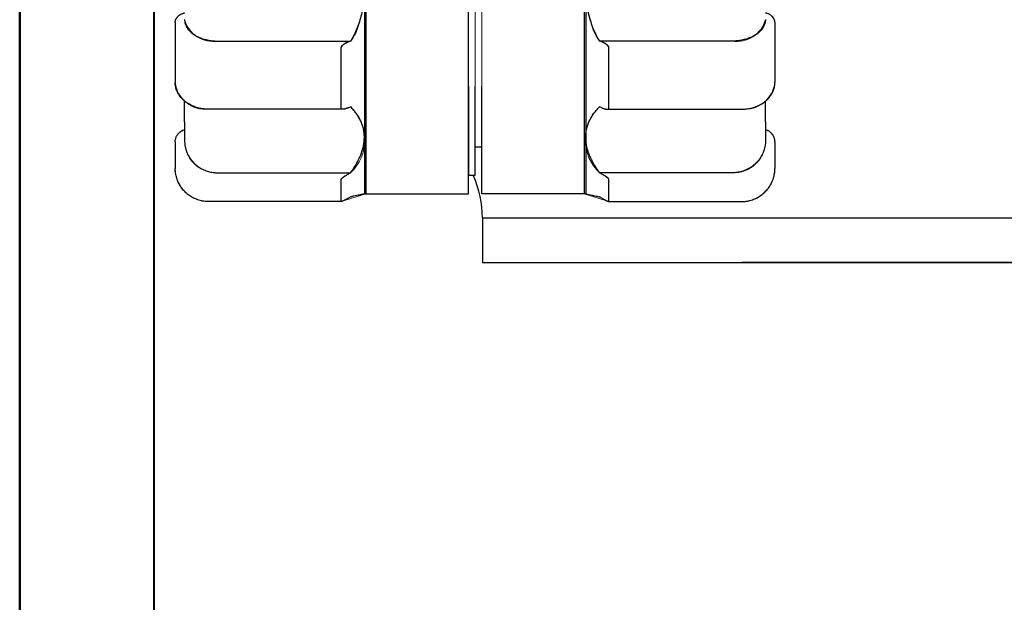
# Model space of a CAD drawing. Units: inches. Extents: x 262 to 426, y 28 to 165.
# Drawn here: x 297 to 301, y 135 to 137 of the extents above; entities that cross this region are included whole.
import ezdxf

# ---------------------------------------------------------------- set-up
doc = ezdxf.new("R2010")
doc.units = ezdxf.units.IN
doc.header["$LTSCALE"] = 3
doc.header["$MEASUREMENT"] = 0
doc.layers.get('0').update_dxf_attribs({"linetype": 'CONTINUOUS'})
doc.layers.add('anno', color=7, linetype='CONTINUOUS')

# ---------------------------------------------------------------- blocks, each defined once
blk = doc.blocks.new('A$C58B026CA')
at = {"color": 1, "lineweight": 40}
for p, q in [((5.5, 0.1875), (5.5, -16.3772)), ((6, -16.3772), (6, 0.1875)), ((6, 0.1875), (6, -4.9375)), ((6, -0.1), (6, -16.0897))]:
    blk.add_line(p, q, dxfattribs=at)
blk = doc.blocks.new('A$C27F016AE')
for p, q in [((-1.0463, 10.0824), (-1.0463, 6.9326)), ((-0.2222, 10.0824), (-0.2222, 6.9326)), ((-0.6592, 7.1067), (-0.6342, 7.1067))]:
    blk.add_line(p, q)
at = {"linetype": 'Continuous'}
for p, q in [((-1.0405, 10.0824), (-1.0405, 6.9326)), ((-0.228, 10.0824), (-0.228, 6.9326)), ((-1.7507, 7.571), (-1.7507, 7.3482)), ((0.4822, 7.571), (0.4822, 7.3482)), ((-1.5912, 7.5014), (-1.0981, 7.5014)), ((-1.1066, 7.4983), (-1.0981, 7.5014)), ((0.3227, 7.5014), (-0.1704, 7.5014)), ((-0.1619, 7.4983), (-0.1704, 7.5014)), ((-1.1326, 7.2512), (-1.1326, 7.4772)), ((-0.1358, 7.2512), (-0.1358, 7.4772)), ((-0.6592, 6.9326), (-0.6592, 7.3341)), ((-0.6342, 7.0023), (-0.6342, 7.3341)), ((-0.6342, 7.0023), (-0.6342, 7.3341)), ((-0.6093, 6.9326), (-0.6093, 7.3341)), ((-1.1268, 7.2478), (-1.6261, 7.2478)), ((-1.1066, 7.2533), (-1.0981, 7.2572)), ((-0.1619, 7.2533), (-0.1704, 7.2572)), ((-0.1417, 7.2478), (0.3576, 7.2478)), ((-1.7158, 7.2009), (-1.7158, 7.201)), ((-1.7158, 7.2009), (-1.7158, 7.1306)), ((0.4473, 7.2009), (0.4473, 7.201)), ((0.4473, 7.2009), (0.4473, 7.1306)), ((-1.7507, 7.1265), (-1.7507, 7.0274)), ((0.4822, 7.1265), (0.4822, 7.0274)), ((-1.5912, 7.011), (-1.0981, 7.011)), ((-1.1066, 7.0065), (-1.0981, 7.011)), ((-0.6093, 7.0023), (-0.6342, 7.0023)), ((0.3227, 7.011), (-0.1704, 7.011)), ((-0.1619, 7.0065), (-0.1704, 7.011)), ((-1.1326, 6.9043), (-1.1326, 6.9871)), ((-0.1358, 6.9043), (-0.1358, 6.9871)), ((-1.0463, 6.9326), (-0.6592, 6.9326)), ((-0.2222, 6.9326), (-0.6093, 6.9326)), ((-1.1323, 6.9041), (-1.6261, 6.9041)), ((-1.1066, 6.9168), (-1.0981, 6.9216)), ((-0.1619, 6.9168), (-0.1704, 6.9216)), ((-0.1361, 6.9041), (0.3576, 6.9041))]:
    blk.add_line(p, q, dxfattribs=at)
at = {"linetype": 'ByBlock', "lineweight": 13, "ltscale": 1.3}
for p, q in [((-0.6592, 7.3341), (-0.6592, 10.0824)), ((-0.6342, 7.3341), (-0.6342, 10.0127)), ((-1.7507, 7.571), (-1.7507, 7.3482)), ((0.4822, 7.571), (0.4822, 7.3482)), ((-1.5912, 7.5014), (-1.0981, 7.5014)), ((0.3227, 7.5014), (-0.1704, 7.5014)), ((-1.1326, 7.4772), (-1.1326, 7.2512)), ((-0.1358, 7.4772), (-0.1358, 7.2512)), ((-0.6592, 7.3324), (-0.6592, 6.9326)), ((-0.6342, 7.3324), (-0.6342, 7.0023)), ((-0.6342, 7.3324), (-0.6342, 7.0023)), ((-0.6093, 7.3324), (-0.6093, 6.9326)), ((-1.7157, 7.2783), (-1.7158, 7.1306)), ((0.4472, 7.2783), (0.4473, 7.1306)), ((-1.1268, 7.2478), (-1.6261, 7.2478)), ((-0.1417, 7.2478), (0.3576, 7.2478)), ((-1.7505, 7.1303), (-1.7507, 7.0274)), ((0.482, 7.1303), (0.4822, 7.0274)), ((-0.6592, 7.1067), (-0.6342, 7.1067)), ((-1.0981, 7.011), (-1.5912, 7.011)), ((-0.6342, 7.0023), (-0.6093, 7.0023)), ((-0.1704, 7.011), (0.3227, 7.011)), ((-1.1326, 6.9041), (-1.1326, 6.9871)), ((-0.1358, 6.9041), (-0.1358, 6.9871)), ((-1.1326, 6.9041), (-1.0405, 6.9326)), ((-0.6592, 6.9326), (-1.0405, 6.9326)), ((-0.6093, 6.9326), (-0.228, 6.9326)), ((-0.1358, 6.9041), (-0.228, 6.9326)), ((-1.6261, 6.9041), (-1.1326, 6.9041)), ((0.3576, 6.9041), (-0.1358, 6.9041))]:
    blk.add_line(p, q, dxfattribs=at)
at = {"color": 7}
for p, q in [((-0.6093, 7.3341), (-0.6093, 10.0127)), ((-0.6093, 7.3324), (-0.6093, 7.0023))]:
    blk.add_line(p, q, dxfattribs=at)
at = {"linetype": 'ByBlock', "lineweight": 13, "ltscale": 1.3}
for centre, radius, start, end in [((-1.4674, 7.7146), 0.4264, 330.0033, 29.9967), ((0.1989, 7.7146), 0.4264, 150.0033, 209.9967), ((-1.7108, 7.5664), 0.0401, 97.128, 173.3794), ((0.4423, 7.5664), 0.0401, 6.6206, 82.872), ((-1.6085, 7.6112), 0.1112, 195.3339, 278.9822), ((0.34, 7.6112), 0.1112, 261.0178, 344.6661), ((-1.0921, 7.4561), 0.0457, 97.5774, 152.4962), ((-0.1764, 7.4561), 0.0457, 27.5038, 82.4226), ((-1.6375, 7.361), 0.1138, 186.4999, 275.7881), ((0.369, 7.361), 0.1138, 264.2119, 353.5001), ((-1.1281, 7.2523), 0.00473, 194.4769, 284.9533), ((-1.1349, 7.3208), 0.0735, 276.2676, 300), ((-1.2121, 7.1341), 0.1677, 312.7988, 47.2012), ((-0.0564, 7.1341), 0.1677, 132.7988, 227.2012), ((-0.1336, 7.3208), 0.0735, 240, 263.7324), ((-0.1404, 7.2523), 0.00473, 255.0467, 345.5231), ((-1.7035, 7.1263), 0.0472, 105.0888, 175.0585), ((0.435, 7.1263), 0.0472, 4.9415, 74.9112), ((-1.5964, 7.1303), 0.1194, 180, 272.5034), ((0.3279, 7.1303), 0.1194, 267.4966, 0), ((-1.6261, 7.0287), 0.1246, 180.5974, 270), ((-1.0489, 6.9033), 0.1184, 114.5483, 135), ((-0.2196, 6.9033), 0.1184, 45, 65.4517), ((0.3576, 7.0287), 0.1246, 270, 359.4026)]:
    blk.add_arc(centre, radius, start, end, dxfattribs=at)
at = {"linetype": 'Continuous'}
for points in [[(-1.0923, 7.9277), (-1.0797, 7.9004), (-1.0691, 7.8734), (-1.0605, 7.8469), (-1.0536, 7.8208), (-1.0483, 7.795), (-1.0447, 7.7694), (-1.0425, 7.744), (-1.0419, 7.7185), (-1.0426, 7.6929), (-1.0449, 7.6671), (-1.0486, 7.641), (-1.0539, 7.6144), (-1.0608, 7.5873), (-1.0694, 7.5596), (-1.0798, 7.531), (-1.0981, 7.5014)], [(-0.1704, 7.9277), (-0.1887, 7.9004), (-0.1993, 7.8734), (-0.208, 7.8469), (-0.2149, 7.8208), (-0.2202, 7.795), (-0.2238, 7.7694), (-0.226, 7.744), (-0.2266, 7.7185), (-0.2258, 7.6929), (-0.2236, 7.6671), (-0.2198, 7.641), (-0.2146, 7.6144), (-0.2077, 7.5873), (-0.1991, 7.5596), (-0.1886, 7.531), (-0.1704, 7.5014)], [(-1.7507, 7.571), (-1.7505, 7.5738), (-1.75, 7.5771), (-1.7491, 7.5804), (-1.7478, 7.5837), (-1.746, 7.5868), (-1.7439, 7.5899), (-1.7413, 7.5928), (-1.7383, 7.5956), (-1.735, 7.5982), (-1.7313, 7.6004), (-1.7273, 7.6024), (-1.7231, 7.6041), (-1.7187, 7.6055), (-1.7158, 7.6062)], [(-1.7505, 7.5738), (-1.75, 7.5771), (-1.7491, 7.5804), (-1.7478, 7.5837), (-1.746, 7.5868), (-1.7439, 7.5899), (-1.7413, 7.5928), (-1.7383, 7.5956), (-1.735, 7.5982), (-1.7313, 7.6004), (-1.7273, 7.6024), (-1.7231, 7.6041), (-1.7187, 7.6055), (-1.7158, 7.6062)], [(0.482, 7.5738), (0.4815, 7.5771), (0.4806, 7.5804), (0.4793, 7.5837), (0.4776, 7.5868), (0.4754, 7.5899), (0.4728, 7.5928), (0.4699, 7.5956), (0.4665, 7.5982), (0.4628, 7.6004), (0.4588, 7.6024), (0.4546, 7.6041), (0.4502, 7.6055), (0.4473, 7.6062)], [(0.4822, 7.571), (0.482, 7.5738), (0.4815, 7.5771), (0.4806, 7.5804), (0.4793, 7.5837), (0.4776, 7.5868), (0.4754, 7.5899), (0.4728, 7.5928), (0.4699, 7.5956), (0.4665, 7.5982), (0.4628, 7.6004), (0.4588, 7.6024), (0.4546, 7.6041), (0.4502, 7.6055), (0.4473, 7.6062)], [(-1.7507, 7.571), (-1.7505, 7.5738)], [(-1.7158, 7.5818), (-1.7154, 7.5757), (-1.7143, 7.5696), (-1.7125, 7.5636), (-1.71, 7.5577), (-1.7069, 7.552), (-1.7031, 7.5464), (-1.6986, 7.5411), (-1.6935, 7.536), (-1.6879, 7.5311), (-1.6817, 7.5266), (-1.6751, 7.5224), (-1.668, 7.5185), (-1.6605, 7.515), (-1.6526, 7.5119), (-1.6444, 7.5091), (-1.636, 7.5068), (-1.6273, 7.5049), (-1.6184, 7.5034), (-1.6094, 7.5023), (-1.6003, 7.5016), (-1.5912, 7.5014)], [(0.4473, 7.5818), (0.4469, 7.5757), (0.4458, 7.5696), (0.4441, 7.5636), (0.4416, 7.5577), (0.4384, 7.552), (0.4346, 7.5464), (0.4301, 7.5411), (0.425, 7.536), (0.4194, 7.5311), (0.4133, 7.5266), (0.4066, 7.5224), (0.3995, 7.5185), (0.392, 7.515), (0.3841, 7.5119), (0.3759, 7.5091), (0.3675, 7.5068), (0.3588, 7.5049), (0.3499, 7.5034), (0.3409, 7.5023), (0.3318, 7.5016), (0.3227, 7.5014)], [(0.4822, 7.571), (0.482, 7.5738)], [(-1.1326, 7.4772), (-1.1326, 7.4781), (-1.1323, 7.4791), (-1.1319, 7.4802), (-1.1313, 7.4814), (-1.1304, 7.4827), (-1.1293, 7.4841), (-1.1279, 7.4857), (-1.1261, 7.4873), (-1.124, 7.489), (-1.1215, 7.4908), (-1.1185, 7.4927), (-1.1151, 7.4946), (-1.1111, 7.4965), (-1.1066, 7.4983)], [(-0.1358, 7.4772), (-0.1359, 7.4781), (-0.1362, 7.4791), (-0.1366, 7.4802), (-0.1372, 7.4814), (-0.1381, 7.4827), (-0.1392, 7.4841), (-0.1406, 7.4857), (-0.1424, 7.4873), (-0.1445, 7.489), (-0.147, 7.4908), (-0.1499, 7.4927), (-0.1534, 7.4946), (-0.1573, 7.4965), (-0.1619, 7.4983)], [(-1.6261, 7.2478), (-1.6348, 7.248), (-1.6442, 7.2488), (-1.6534, 7.2502), (-1.6626, 7.2521), (-1.6715, 7.2546), (-1.6801, 7.2577), (-1.6885, 7.2612), (-1.6965, 7.2652), (-1.7041, 7.2698), (-1.7112, 7.2747), (-1.7178, 7.2801), (-1.7239, 7.2859), (-1.7295, 7.292), (-1.7344, 7.2985), (-1.7387, 7.3052), (-1.7424, 7.3121), (-1.7454, 7.3192), (-1.7477, 7.3264), (-1.7494, 7.3338), (-1.7504, 7.3412), (-1.7507, 7.3482)], [(-1.7157, 7.2783), (-1.7179, 7.2802), (-1.724, 7.2859), (-1.7295, 7.2921), (-1.7344, 7.2985), (-1.7388, 7.3052), (-1.7424, 7.3121), (-1.7454, 7.3192), (-1.7477, 7.3265), (-1.7494, 7.3339), (-1.7504, 7.3413)], [(0.3576, 7.2478), (0.3663, 7.248), (0.3757, 7.2488), (0.385, 7.2502), (0.3941, 7.2521), (0.403, 7.2546), (0.4116, 7.2577), (0.42, 7.2612), (0.428, 7.2652), (0.4356, 7.2698), (0.4427, 7.2747), (0.4494, 7.2801), (0.4555, 7.2859), (0.461, 7.292), (0.4659, 7.2985), (0.4702, 7.3052), (0.4739, 7.3121), (0.4769, 7.3192), (0.4792, 7.3264), (0.4809, 7.3338), (0.4819, 7.3412), (0.4822, 7.3482)], [(0.4473, 7.2783), (0.4494, 7.2802), (0.4555, 7.2859), (0.461, 7.2921), (0.466, 7.2985), (0.4703, 7.3052), (0.4739, 7.3121), (0.4769, 7.3192), (0.4793, 7.3265), (0.4809, 7.3339), (0.4819, 7.3413)], [(-1.7158, 7.201), (-1.7157, 7.2257), (-1.7156, 7.2506), (-1.7157, 7.2753), (-1.7157, 7.2783)], [(0.4473, 7.201), (0.4472, 7.2257), (0.4471, 7.2506), (0.4472, 7.2753), (0.4472, 7.2783)], [(-1.1268, 7.2478), (-1.1279, 7.2478), (-1.1293, 7.248), (-1.1304, 7.2483), (-1.1313, 7.2487), (-1.1319, 7.2492), (-1.1323, 7.2498), (-1.1326, 7.2505), (-1.1326, 7.2512)], [(-1.1066, 7.2533), (-1.1111, 7.2515), (-1.1151, 7.25), (-1.1185, 7.249), (-1.1215, 7.2484), (-1.124, 7.248), (-1.1261, 7.2478), (-1.1268, 7.2478)], [(-1.0463, 7.1436), (-1.0471, 7.1582), (-1.0493, 7.1726), (-1.0531, 7.1868), (-1.0585, 7.2009), (-1.0656, 7.2149), (-1.0744, 7.229), (-1.0852, 7.243), (-1.0981, 7.2572)], [(-0.2222, 7.1436), (-0.2214, 7.1582), (-0.2192, 7.1726), (-0.2154, 7.1868), (-0.21, 7.2009), (-0.2029, 7.2149), (-0.1941, 7.229), (-0.1833, 7.243), (-0.1704, 7.2572)], [(-0.1619, 7.2533), (-0.1573, 7.2515), (-0.1534, 7.25), (-0.15, 7.249), (-0.147, 7.2484), (-0.1445, 7.248), (-0.1424, 7.2478), (-0.1417, 7.2478)], [(-0.1417, 7.2478), (-0.1406, 7.2478), (-0.1392, 7.248), (-0.1381, 7.2483), (-0.1372, 7.2487), (-0.1366, 7.2492), (-0.1362, 7.2498), (-0.1359, 7.2505), (-0.1358, 7.2512)], [(-1.7507, 7.1265), (-1.7505, 7.1303), (-1.7499, 7.1347), (-1.7489, 7.139), (-1.7475, 7.1433), (-1.7456, 7.1473), (-1.7434, 7.1512), (-1.7408, 7.1549), (-1.7378, 7.1584), (-1.7345, 7.1615), (-1.7309, 7.1644), (-1.727, 7.1669), (-1.7229, 7.1691), (-1.7186, 7.1709), (-1.7158, 7.1718)], [(-1.7505, 7.1303), (-1.7499, 7.1347), (-1.7489, 7.139), (-1.7475, 7.1433), (-1.7456, 7.1473), (-1.7434, 7.1512), (-1.7408, 7.1549), (-1.7378, 7.1584), (-1.7345, 7.1615), (-1.7309, 7.1644), (-1.727, 7.1669), (-1.7229, 7.1691), (-1.7186, 7.1709), (-1.7158, 7.1718)], [(0.4822, 7.1265), (0.482, 7.1303), (0.4814, 7.1347), (0.4804, 7.139), (0.479, 7.1433), (0.4771, 7.1473), (0.4749, 7.1512), (0.4723, 7.1549), (0.4693, 7.1584), (0.466, 7.1615), (0.4624, 7.1644), (0.4585, 7.1669), (0.4544, 7.1691), (0.4501, 7.1709), (0.4473, 7.1718)], [(0.482, 7.1303), (0.4814, 7.1347), (0.4804, 7.139), (0.479, 7.1433), (0.4771, 7.1473), (0.4749, 7.1512), (0.4723, 7.1549), (0.4693, 7.1584), (0.466, 7.1615), (0.4624, 7.1644), (0.4585, 7.1669), (0.4544, 7.1691), (0.4501, 7.1709), (0.4473, 7.1718)], [(-1.7158, 7.1306), (-1.7154, 7.1215), (-1.7143, 7.1125), (-1.7125, 7.1036), (-1.71, 7.0948), (-1.7069, 7.0863), (-1.7031, 7.078), (-1.6986, 7.0701), (-1.6935, 7.0625), (-1.6879, 7.0553), (-1.6817, 7.0485), (-1.6751, 7.0423), (-1.668, 7.0365), (-1.6605, 7.0313), (-1.6526, 7.0266), (-1.6444, 7.0225), (-1.636, 7.019), (-1.6273, 7.0162), (-1.6184, 7.0139), (-1.6094, 7.0123), (-1.6003, 7.0114), (-1.5912, 7.011)], [(-1.0981, 7.011), (-1.0852, 7.03), (-1.0744, 7.0481), (-1.0655, 7.0654), (-1.0584, 7.082), (-1.0531, 7.0981), (-1.0493, 7.1136), (-1.0471, 7.1288), (-1.0463, 7.1436)], [(-0.1704, 7.011), (-0.1833, 7.03), (-0.1941, 7.0481), (-0.203, 7.0654), (-0.2101, 7.082), (-0.2154, 7.0981), (-0.2192, 7.1136), (-0.2214, 7.1288), (-0.2222, 7.1436)], [(0.4473, 7.1306), (0.4469, 7.1215), (0.4458, 7.1125), (0.4441, 7.1036), (0.4416, 7.0948), (0.4384, 7.0863), (0.4346, 7.078), (0.4301, 7.0701), (0.425, 7.0625), (0.4194, 7.0553), (0.4133, 7.0485), (0.4066, 7.0423), (0.3995, 7.0365), (0.392, 7.0313), (0.3841, 7.0266), (0.3759, 7.0225), (0.3675, 7.019), (0.3588, 7.0162), (0.3499, 7.0139), (0.3409, 7.0123), (0.3318, 7.0114), (0.3227, 7.011)], [(-1.6261, 6.9041), (-1.6348, 6.9044), (-1.6441, 6.9054), (-1.6533, 6.9071), (-1.6624, 6.9095), (-1.6713, 6.9125), (-1.6799, 6.9162), (-1.6882, 6.9205), (-1.6961, 6.9255), (-1.7037, 6.931), (-1.7108, 6.937), (-1.7174, 6.9436), (-1.7235, 6.9506), (-1.7291, 6.9581), (-1.7341, 6.966), (-1.7384, 6.9742), (-1.7422, 6.9827), (-1.7452, 6.9915), (-1.7476, 7.0004), (-1.7493, 7.0096), (-1.7503, 7.0188), (-1.7507, 7.0274)], [(-1.1326, 6.9871), (-1.1326, 6.9875), (-1.1323, 6.9881), (-1.1319, 6.9887), (-1.1313, 6.9895), (-1.1304, 6.9904), (-1.1293, 6.9915), (-1.1279, 6.9927), (-1.1261, 6.9941), (-1.124, 6.9957), (-1.1215, 6.9975), (-1.1185, 6.9994), (-1.1151, 7.0016), (-1.1111, 7.0039), (-1.1066, 7.0065)], [(-0.1358, 6.9871), (-0.1359, 6.9875), (-0.1362, 6.9881), (-0.1366, 6.9887), (-0.1372, 6.9895), (-0.1381, 6.9904), (-0.1392, 6.9915), (-0.1406, 6.9927), (-0.1424, 6.9941), (-0.1445, 6.9957), (-0.147, 6.9975), (-0.1499, 6.9994), (-0.1534, 7.0016), (-0.1573, 7.0039), (-0.1619, 7.0065)], [(0.3576, 6.9041), (0.3663, 6.9044), (0.3756, 6.9054), (0.3848, 6.9071), (0.3939, 6.9095), (0.4028, 6.9125), (0.4114, 6.9162), (0.4197, 6.9205), (0.4276, 6.9255), (0.4352, 6.931), (0.4423, 6.937), (0.4489, 6.9436), (0.4551, 6.9506), (0.4606, 6.9581), (0.4656, 6.966), (0.47, 6.9742), (0.4737, 6.9827), (0.4767, 6.9915), (0.4791, 7.0004), (0.4809, 7.0096), (0.4819, 7.0188), (0.4822, 7.0274)], [(-1.0463, 6.9326), (-1.0471, 6.9324), (-1.0493, 6.9319), (-1.0531, 6.9311), (-1.0585, 6.93), (-1.0656, 6.9285), (-1.0744, 6.9267), (-1.0852, 6.9244), (-1.0981, 6.9216)], [(-0.2222, 6.9326), (-0.2214, 6.9324), (-0.2192, 6.9319), (-0.2154, 6.9311), (-0.21, 6.93), (-0.2029, 6.9285), (-0.1941, 6.9267), (-0.1833, 6.9244), (-0.1704, 6.9216)], [(-1.1323, 6.9041), (-1.1323, 6.9041), (-1.1326, 6.9042), (-1.1326, 6.9043)], [(-1.1066, 6.9168), (-1.1111, 6.9142), (-1.1151, 6.9121), (-1.1185, 6.9102), (-1.1215, 6.9087), (-1.124, 6.9075), (-1.1261, 6.9065), (-1.1279, 6.9057), (-1.1293, 6.905), (-1.1304, 6.9046), (-1.1313, 6.9043), (-1.1319, 6.9042), (-1.1323, 6.9041)], [(-0.1619, 6.9168), (-0.1573, 6.9142), (-0.1534, 6.9121), (-0.15, 6.9102), (-0.147, 6.9087), (-0.1445, 6.9075), (-0.1424, 6.9065), (-0.1406, 6.9057), (-0.1392, 6.905), (-0.1381, 6.9046), (-0.1372, 6.9043), (-0.1366, 6.9042), (-0.1362, 6.9041)], [(-0.1362, 6.9041), (-0.1362, 6.9041), (-0.1359, 6.9042), (-0.1358, 6.9043)]]:
    blk.add_spline(points, degree=3, dxfattribs=at)

msp = doc.modelspace()

# ---------------------------------------------------------------- linework, layer by layer
for p, q in [((299.0534, 136.079), (302.8701, 136.079)), ((299.0534, 136.079), (299.0534, 135.9124)), ((299.0534, 135.9124), (302.208, 135.9124)), ((302.8701, 135.9124), (300.0194, 135.9124))]:
    msp.add_line(p, q)
msp.add_ellipse((297.1687, 136.079), major_axis=(1.8847, 0), ratio=0.447214, start_param=0, end_param=0.189576)

# ---------------------------------------------------------------- block references
at = {"layer": 'anno', "xscale": -1}
for name, p in [('A$C58B026CA', (303.3308, 139.6165)), ('A$C27F016AE', (298.392, 129.2355))]:
    msp.add_blockref(name, p, dxfattribs=at)

doc.saveas('drawing.dxf')
